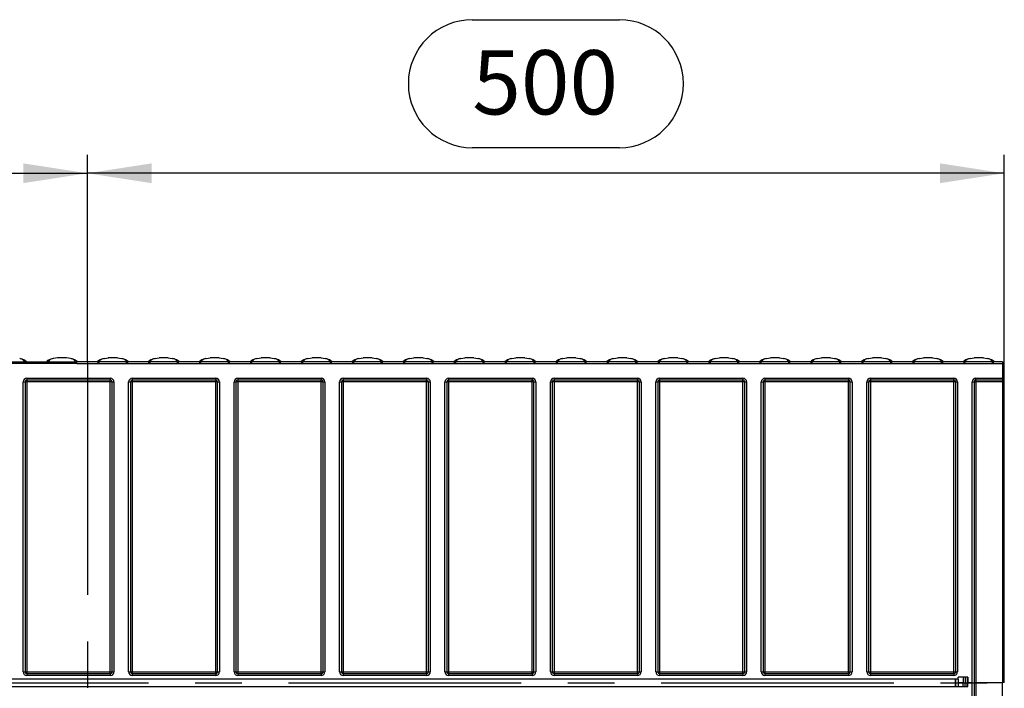
# Model space of a CAD drawing. Units: millimetres. Extents: x 70 to 4130, y 70 to 2900.
# Drawn here: x 1371 to 1908, y 1309 to 1673 of the extents above; entities that cross this region are included whole.
import ezdxf

# ---------------------------------------------------------------- set-up
doc = ezdxf.new("R2010")
doc.units = ezdxf.units.MM
doc.header["$LTSCALE"] = 10
doc.linetypes.add('CENTERX2', pattern=[20.32, 12.7, -2.54, 2.54, -2.54])
doc.layers.add('HAURATON_CENTERLINE', color=60, linetype='CENTERX2')
doc.layers.add('HAURATON_DIMENSIONING', color=1, linetype='Continuous')
doc.layers.add('HAURATON_PRODUCT_CONTOUR', color=7, linetype='Continuous', lineweight=25)
doc.styles.add('SLDTEXTSTYLE2', font='ARIAL.TTF', dxfattribs={"width": 0.948})
doc.dimstyles.new('SLDDIMSTYLE0', dxfattribs={"dimtxt": 35, "dimasz": 35, "dimexe": 0, "dimexo": 0.0625, "dimgap": 8.75, "dimtad": 1, "dimdec": 0, "dimrnd": 1e-09, "dimzin": 12, "dimdsep": 46, "dimtxsty": 'SLDTEXTSTYLE2', "dimsah": 1, "dimcen": 0.09, "dimadec": 0, "dimazin": 3, "dimtfac": 1, "dimtdec": 0, "dimtofl": 0, "dimtmove": 0, "dimatfit": 3, "dimfxl": 1, "dimfrac": 2, "dimtolj": 1, "dimtzin": 12, "dimarcsym": 0})

# ---------------------------------------------------------------- blocks, each defined once
blk = doc.blocks.new('_D')
at = {"layer": 'HAURATON_DIMENSIONING'}
for p, q in [((1617.66, 1673.43), (1697.87, 1673.43)), ((1697.87, 1603.67), (1617.66, 1603.67)), ((1407.77, 1486.97), (1407.77, 1599.72)), ((1907.77, 1311.98), (1907.77, 1599.72)), ((1907.77, 1589.72), (1407.77, 1589.72))]:
    blk.add_line(p, q, dxfattribs=at)
for centre, start, end in [((1617.66, 1638.55), 90, 270), ((1697.87, 1638.55), 270, 90)]:
    blk.add_arc(centre, 34.88, start, end, dxfattribs=at)
for points in [[(1407.77, 1589.72), (1442.77, 1584.34), (1442.77, 1595.11)], [(1907.77, 1589.72), (1872.77, 1595.11), (1872.77, 1584.34)]]:
    blk.add_solid(points, dxfattribs=at)
at = {"layer": 'HAURATON_DIMENSIONING', "insert": (1617.66, 1656.81), "char_height": 35, "attachment_point": 1, "style": 'SLDTEXTSTYLE2'}
blk.add_mtext('500', dxfattribs=at)
blk = doc.blocks.new('_D_1')
at = {"layer": 'HAURATON_DIMENSIONING'}
for p, q in [((1117.66, 1673.43), (1197.87, 1673.43)), ((1197.87, 1603.67), (1117.66, 1603.67)), ((907.77, 1311.98), (907.77, 1599.72)), ((1407.77, 1486.97), (1407.77, 1599.72)), ((907.77, 1589.72), (1407.77, 1589.72))]:
    blk.add_line(p, q, dxfattribs=at)
for centre, start, end in [((1117.66, 1638.55), 90, 270), ((1197.87, 1638.55), 270, 90)]:
    blk.add_arc(centre, 34.88, start, end, dxfattribs=at)
for points in [[(907.77, 1589.72), (942.77, 1584.34), (942.77, 1595.11)], [(1407.77, 1589.72), (1372.77, 1595.11), (1372.77, 1584.34)]]:
    blk.add_solid(points, dxfattribs=at)
at = {"layer": 'HAURATON_DIMENSIONING', "insert": (1117.66, 1656.81), "char_height": 35, "attachment_point": 1, "style": 'SLDTEXTSTYLE2'}
blk.add_mtext('500', dxfattribs=at)

msp = doc.modelspace()

# ---------------------------------------------------------------- linework, layer by layer
at = {"layer": 'HAURATON_CENTERLINE'}
for p, q in [((1407.77, 1486.97), (1407.77, 1041.98)), ((907.77, 1311.98), (1907.77, 1311.98))]:
    msp.add_line(p, q, dxfattribs=at)
at = {"layer": 'HAURATON_PRODUCT_CONTOUR'}
for p, q in [((1358.6, 1487.02), (1373.6, 1487.02)), ((1373.6, 1486.02), (1358.6, 1486.02)), ((1373.6, 1486.02), (1373.6, 1487.02)), ((1373.6, 1487.02), (1373.87, 1487)), ((1373.69, 1486.01), (1373.6, 1486.02)), ((1373.69, 1486.01), (1373.87, 1487)), ((1374.18, 1485.97), (1373.69, 1486.01)), ((1373.87, 1487), (1374.18, 1486.97)), ((1374.18, 1485.97), (1374.18, 1486.97)), ((1374.18, 1486.97), (1385.8, 1486.97)), ((1385.8, 1485.97), (1374.18, 1485.97)), ((1374.25, 1487), (1374.32, 1486.97)), ((1385.73, 1487), (1385.66, 1486.97)), ((1385.8, 1486.97), (1386.11, 1487)), ((1385.8, 1485.97), (1385.8, 1486.97)), ((1386.29, 1486.01), (1385.8, 1485.97)), ((1386.11, 1487), (1386.38, 1487.02)), ((1386.29, 1486.01), (1386.11, 1487)), ((1386.38, 1486.02), (1386.29, 1486.01)), ((1386.38, 1486.02), (1386.38, 1487.02)), ((1386.38, 1487.02), (1401.38, 1487.02)), ((1401.38, 1486.02), (1386.38, 1486.02)), ((1401.38, 1486.02), (1401.38, 1487.02)), ((1401.38, 1487.02), (1401.64, 1487)), ((1401.47, 1486.01), (1401.38, 1486.02)), ((1401.47, 1486.01), (1401.64, 1487)), ((1401.95, 1485.97), (1401.47, 1486.01)), ((1401.64, 1487), (1401.95, 1486.97)), ((1401.95, 1485.97), (1401.95, 1486.97)), ((1413.58, 1486.97), (1401.95, 1486.97)), ((1401.95, 1485.97), (1413.58, 1485.97)), ((1402.03, 1487), (1402.1, 1486.97)), ((1413.5, 1487), (1413.43, 1486.97)), ((1413.89, 1487), (1413.58, 1486.97)), ((1413.58, 1485.97), (1413.58, 1486.97)), ((1413.58, 1485.97), (1414.07, 1486.01)), ((1414.16, 1487.02), (1413.89, 1487)), ((1414.07, 1486.01), (1413.89, 1487)), ((1414.07, 1486.01), (1414.16, 1486.02)), ((1414.16, 1486.02), (1414.16, 1487.02)), ((1429.15, 1487.02), (1414.16, 1487.02)), ((1414.16, 1486.02), (1429.15, 1486.02)), ((1429.42, 1487), (1429.15, 1487.02)), ((1429.15, 1486.02), (1429.15, 1487.02)), ((1429.15, 1486.02), (1429.24, 1486.01)), ((1429.24, 1486.01), (1429.42, 1487)), ((1429.24, 1486.01), (1429.73, 1485.97)), ((1429.73, 1486.97), (1429.42, 1487)), ((1429.73, 1485.97), (1429.73, 1486.97)), ((1441.35, 1486.97), (1429.73, 1486.97)), ((1429.73, 1485.97), (1441.35, 1485.97)), ((1429.81, 1487), (1429.88, 1486.97)), ((1441.28, 1487), (1441.21, 1486.97)), ((1441.67, 1487), (1441.35, 1486.97)), ((1441.35, 1485.97), (1441.35, 1486.97)), ((1441.35, 1485.97), (1441.84, 1486.01)), ((1441.93, 1487.02), (1441.67, 1487)), ((1441.84, 1486.01), (1441.67, 1487)), ((1441.84, 1486.01), (1441.93, 1486.02)), ((1456.93, 1487.02), (1441.93, 1487.02)), ((1441.93, 1486.02), (1441.93, 1487.02)), ((1441.93, 1486.02), (1456.93, 1486.02)), ((1457.2, 1487), (1456.93, 1487.02)), ((1456.93, 1486.02), (1456.93, 1487.02)), ((1456.93, 1486.02), (1457.02, 1486.01)), ((1457.02, 1486.01), (1457.2, 1487)), ((1457.02, 1486.01), (1457.51, 1485.97)), ((1457.51, 1486.97), (1457.2, 1487)), ((1457.51, 1485.97), (1457.51, 1486.97)), ((1469.13, 1486.97), (1457.51, 1486.97)), ((1457.51, 1485.97), (1469.13, 1485.97)), ((1457.58, 1487), (1457.65, 1486.97)), ((1469.06, 1487), (1468.99, 1486.97)), ((1469.44, 1487), (1469.13, 1486.97)), ((1469.13, 1485.97), (1469.13, 1486.97)), ((1469.13, 1485.97), (1469.62, 1486.01)), ((1469.71, 1487.02), (1469.44, 1487)), ((1469.62, 1486.01), (1469.44, 1487)), ((1469.62, 1486.01), (1469.71, 1486.02)), ((1469.71, 1486.02), (1469.71, 1487.02)), ((1484.71, 1487.02), (1469.71, 1487.02)), ((1469.71, 1486.02), (1484.71, 1486.02)), ((1484.71, 1486.02), (1484.71, 1487.02)), ((1484.97, 1487), (1484.71, 1487.02)), ((1484.71, 1486.02), (1484.8, 1486.01)), ((1484.8, 1486.01), (1484.97, 1487)), ((1484.8, 1486.01), (1485.29, 1485.97)), ((1485.29, 1486.97), (1484.97, 1487)), ((1485.29, 1485.97), (1485.29, 1486.97)), ((1496.91, 1486.97), (1485.29, 1486.97)), ((1485.29, 1485.97), (1496.91, 1485.97)), ((1485.36, 1487), (1485.43, 1486.97)), ((1496.84, 1487), (1496.76, 1486.97)), ((1497.22, 1487), (1496.91, 1486.97)), ((1496.91, 1485.97), (1496.91, 1486.97)), ((1496.91, 1485.97), (1497.4, 1486.01)), ((1497.49, 1487.02), (1497.22, 1487)), ((1497.4, 1486.01), (1497.22, 1487)), ((1497.4, 1486.01), (1497.49, 1486.02)), ((1512.48, 1487.02), (1497.49, 1487.02)), ((1497.49, 1486.02), (1497.49, 1487.02)), ((1497.49, 1486.02), (1512.48, 1486.02)), ((1512.48, 1486.02), (1512.48, 1487.02)), ((1512.75, 1487), (1512.48, 1487.02)), ((1512.48, 1486.02), (1512.57, 1486.01)), ((1512.57, 1486.01), (1512.75, 1487)), ((1512.57, 1486.01), (1513.06, 1485.97)), ((1513.06, 1486.97), (1512.75, 1487)), ((1513.06, 1485.97), (1513.06, 1486.97)), ((1524.69, 1486.97), (1513.06, 1486.97)), ((1513.06, 1485.97), (1524.69, 1485.97)), ((1513.14, 1487), (1513.21, 1486.97)), ((1524.61, 1487), (1524.54, 1486.97)), ((1525, 1487), (1524.69, 1486.97)), ((1524.69, 1485.97), (1524.69, 1486.97)), ((1524.69, 1485.97), (1525.18, 1486.01)), ((1525.26, 1487.02), (1525, 1487)), ((1525.18, 1486.01), (1525, 1487)), ((1525.18, 1486.01), (1525.26, 1486.02)), ((1540.26, 1487.02), (1525.26, 1487.02)), ((1525.26, 1486.02), (1525.26, 1487.02)), ((1525.26, 1486.02), (1540.26, 1486.02)), ((1540.26, 1486.02), (1540.26, 1487.02)), ((1540.53, 1487), (1540.26, 1487.02)), ((1540.26, 1486.02), (1540.35, 1486.01)), ((1540.35, 1486.01), (1540.53, 1487)), ((1540.35, 1486.01), (1540.84, 1485.97)), ((1540.84, 1486.97), (1540.53, 1487)), ((1540.84, 1485.97), (1540.84, 1486.97)), ((1552.46, 1486.97), (1540.84, 1486.97)), ((1540.84, 1485.97), (1552.46, 1485.97)), ((1540.91, 1487), (1540.98, 1486.97)), ((1552.39, 1487), (1552.32, 1486.97)), ((1552.78, 1487), (1552.46, 1486.97)), ((1552.46, 1485.97), (1552.46, 1486.97)), ((1552.46, 1485.97), (1552.95, 1486.01)), ((1553.04, 1487.02), (1552.78, 1487)), ((1552.95, 1486.01), (1552.78, 1487)), ((1552.95, 1486.01), (1553.04, 1486.02)), ((1553.04, 1486.02), (1553.04, 1487.02)), ((1568.04, 1487.02), (1553.04, 1487.02)), ((1553.04, 1486.02), (1568.04, 1486.02)), ((1568.3, 1487), (1568.04, 1487.02)), ((1568.04, 1486.02), (1568.04, 1487.02)), ((1568.04, 1486.02), (1568.13, 1486.01)), ((1568.13, 1486.01), (1568.3, 1487)), ((1568.13, 1486.01), (1568.62, 1485.97)), ((1568.62, 1486.97), (1568.3, 1487)), ((1568.62, 1485.97), (1568.62, 1486.97)), ((1580.24, 1486.97), (1568.62, 1486.97)), ((1568.62, 1485.97), (1580.24, 1485.97)), ((1568.69, 1487), (1568.76, 1486.97)), ((1580.17, 1487), (1580.1, 1486.97)), ((1580.55, 1487), (1580.24, 1486.97)), ((1580.24, 1485.97), (1580.24, 1486.97)), ((1580.24, 1485.97), (1580.73, 1486.01)), ((1580.82, 1487.02), (1580.55, 1487)), ((1580.73, 1486.01), (1580.55, 1487)), ((1580.73, 1486.01), (1580.82, 1486.02)), ((1595.82, 1487.02), (1580.82, 1487.02)), ((1580.82, 1486.02), (1580.82, 1487.02)), ((1580.82, 1486.02), (1595.82, 1486.02)), ((1595.82, 1486.02), (1595.82, 1487.02)), ((1596.08, 1487), (1595.82, 1487.02)), ((1595.82, 1486.02), (1595.9, 1486.01)), ((1595.9, 1486.01), (1596.08, 1487)), ((1595.9, 1486.01), (1596.39, 1485.97)), ((1596.39, 1486.97), (1596.08, 1487)), ((1596.39, 1485.97), (1596.39, 1486.97)), ((1608.02, 1486.97), (1596.39, 1486.97)), ((1596.39, 1485.97), (1608.02, 1485.97)), ((1596.47, 1487), (1596.54, 1486.97)), ((1607.94, 1487), (1607.87, 1486.97)), ((1608.33, 1487), (1608.02, 1486.97)), ((1608.02, 1485.97), (1608.02, 1486.97)), ((1608.02, 1485.97), (1608.51, 1486.01)), ((1608.6, 1487.02), (1608.33, 1487)), ((1608.51, 1486.01), (1608.33, 1487)), ((1608.51, 1486.01), (1608.6, 1486.02)), ((1623.59, 1487.02), (1608.6, 1487.02)), ((1608.6, 1486.02), (1608.6, 1487.02)), ((1608.6, 1486.02), (1623.59, 1486.02)), ((1623.86, 1487), (1623.59, 1487.02)), ((1623.59, 1486.02), (1623.59, 1487.02)), ((1623.59, 1486.02), (1623.68, 1486.01)), ((1623.68, 1486.01), (1623.86, 1487)), ((1623.68, 1486.01), (1624.17, 1485.97)), ((1624.17, 1486.97), (1623.86, 1487)), ((1624.17, 1485.97), (1624.17, 1486.97)), ((1635.79, 1486.97), (1624.17, 1486.97)), ((1624.17, 1485.97), (1635.79, 1485.97)), ((1624.24, 1487), (1624.31, 1486.97)), ((1635.72, 1487), (1635.65, 1486.97)), ((1636.11, 1487), (1635.79, 1486.97)), ((1635.79, 1485.97), (1635.79, 1486.97)), ((1635.79, 1485.97), (1636.28, 1486.01)), ((1636.37, 1487.02), (1636.11, 1487)), ((1636.28, 1486.01), (1636.11, 1487)), ((1636.28, 1486.01), (1636.37, 1486.02)), ((1636.37, 1486.02), (1636.37, 1487.02)), ((1651.37, 1487.02), (1636.37, 1487.02)), ((1636.37, 1486.02), (1651.37, 1486.02)), ((1651.64, 1487), (1651.37, 1487.02)), ((1651.37, 1486.02), (1651.37, 1487.02)), ((1651.37, 1486.02), (1651.46, 1486.01)), ((1651.46, 1486.01), (1651.64, 1487)), ((1651.46, 1486.01), (1651.95, 1485.97)), ((1651.95, 1486.97), (1651.64, 1487)), ((1651.95, 1485.97), (1651.95, 1486.97)), ((1663.57, 1486.97), (1651.95, 1486.97)), ((1651.95, 1485.97), (1663.57, 1485.97)), ((1652.02, 1487), (1652.09, 1486.97)), ((1663.5, 1487), (1663.43, 1486.97)), ((1663.88, 1487), (1663.57, 1486.97)), ((1663.57, 1485.97), (1663.57, 1486.97)), ((1663.57, 1485.97), (1664.06, 1486.01)), ((1664.15, 1487.02), (1663.88, 1487)), ((1664.06, 1486.01), (1663.88, 1487)), ((1664.06, 1486.01), (1664.15, 1486.02)), ((1679.15, 1487.02), (1664.15, 1487.02)), ((1664.15, 1486.02), (1664.15, 1487.02)), ((1664.15, 1486.02), (1679.15, 1486.02)), ((1679.15, 1486.02), (1679.15, 1487.02)), ((1679.41, 1487), (1679.15, 1487.02)), ((1679.15, 1486.02), (1679.24, 1486.01)), ((1679.24, 1486.01), (1679.41, 1487)), ((1679.24, 1486.01), (1679.72, 1485.97)), ((1679.72, 1486.97), (1679.41, 1487)), ((1679.72, 1485.97), (1679.72, 1486.97)), ((1691.35, 1486.97), (1679.72, 1486.97)), ((1679.72, 1485.97), (1691.35, 1485.97)), ((1679.8, 1487), (1679.87, 1486.97)), ((1691.27, 1487), (1691.2, 1486.97)), ((1691.66, 1487), (1691.35, 1486.97)), ((1691.35, 1485.97), (1691.35, 1486.97)), ((1691.35, 1485.97), (1691.84, 1486.01)), ((1691.93, 1487.02), (1691.66, 1487)), ((1691.84, 1486.01), (1691.66, 1487)), ((1691.84, 1486.01), (1691.93, 1486.02)), ((1706.92, 1487.02), (1691.93, 1487.02)), ((1691.93, 1486.02), (1691.93, 1487.02)), ((1691.93, 1486.02), (1706.92, 1486.02)), ((1707.19, 1487), (1706.92, 1487.02)), ((1706.92, 1486.02), (1706.92, 1487.02)), ((1706.92, 1486.02), (1707.01, 1486.01)), ((1707.01, 1486.01), (1707.19, 1487)), ((1707.01, 1486.01), (1707.5, 1485.97)), ((1707.5, 1486.97), (1707.19, 1487)), ((1707.5, 1485.97), (1707.5, 1486.97)), ((1719.12, 1486.97), (1707.5, 1486.97)), ((1707.5, 1485.97), (1719.12, 1485.97)), ((1707.58, 1487), (1707.65, 1486.97)), ((1719.05, 1487), (1718.98, 1486.97)), ((1719.44, 1487), (1719.12, 1486.97)), ((1719.12, 1485.97), (1719.12, 1486.97)), ((1719.12, 1485.97), (1719.61, 1486.01)), ((1719.7, 1487.02), (1719.44, 1487)), ((1719.61, 1486.01), (1719.44, 1487)), ((1719.61, 1486.01), (1719.7, 1486.02)), ((1734.7, 1487.02), (1719.7, 1487.02)), ((1719.7, 1486.02), (1719.7, 1487.02)), ((1719.7, 1486.02), (1734.7, 1486.02)), ((1734.7, 1486.02), (1734.7, 1487.02)), ((1734.97, 1487), (1734.7, 1487.02)), ((1734.7, 1486.02), (1734.79, 1486.01)), ((1734.79, 1486.01), (1734.97, 1487)), ((1734.79, 1486.01), (1735.28, 1485.97)), ((1735.28, 1486.97), (1734.97, 1487)), ((1735.28, 1485.97), (1735.28, 1486.97)), ((1746.9, 1486.97), (1735.28, 1486.97)), ((1735.28, 1485.97), (1746.9, 1485.97)), ((1735.35, 1487), (1735.42, 1486.97)), ((1746.83, 1487), (1746.76, 1486.97)), ((1747.21, 1487), (1746.9, 1486.97)), ((1746.9, 1485.97), (1746.9, 1486.97)), ((1746.9, 1485.97), (1747.39, 1486.01)), ((1747.48, 1487.02), (1747.21, 1487)), ((1747.39, 1486.01), (1747.21, 1487)), ((1747.39, 1486.01), (1747.48, 1486.02)), ((1762.48, 1487.02), (1747.48, 1487.02)), ((1747.48, 1486.02), (1747.48, 1487.02)), ((1747.48, 1486.02), (1762.48, 1486.02)), ((1762.74, 1487), (1762.48, 1487.02)), ((1762.48, 1486.02), (1762.48, 1487.02)), ((1762.48, 1486.02), (1762.57, 1486.01)), ((1762.57, 1486.01), (1762.74, 1487)), ((1762.57, 1486.01), (1763.06, 1485.97)), ((1763.06, 1486.97), (1762.74, 1487)), ((1763.06, 1485.97), (1763.06, 1486.97)), ((1774.68, 1486.97), (1763.06, 1486.97)), ((1763.06, 1485.97), (1774.68, 1485.97)), ((1763.13, 1487), (1763.2, 1486.97)), ((1774.61, 1487), (1774.53, 1486.97)), ((1774.99, 1487), (1774.68, 1486.97)), ((1774.68, 1485.97), (1774.68, 1486.97)), ((1774.68, 1485.97), (1775.17, 1486.01)), ((1775.26, 1487.02), (1774.99, 1487)), ((1775.17, 1486.01), (1774.99, 1487)), ((1775.17, 1486.01), (1775.26, 1486.02)), ((1775.26, 1486.02), (1775.26, 1487.02)), ((1790.25, 1487.02), (1775.26, 1487.02)), ((1775.26, 1486.02), (1790.25, 1486.02)), ((1790.25, 1486.02), (1790.25, 1487.02)), ((1790.52, 1487), (1790.25, 1487.02)), ((1790.25, 1486.02), (1790.34, 1486.01)), ((1790.34, 1486.01), (1790.52, 1487)), ((1790.34, 1486.01), (1790.83, 1485.97)), ((1790.83, 1486.97), (1790.52, 1487)), ((1790.83, 1485.97), (1790.83, 1486.97)), ((1802.46, 1486.97), (1790.83, 1486.97)), ((1790.83, 1485.97), (1802.46, 1485.97)), ((1790.91, 1487), (1790.98, 1486.97)), ((1802.38, 1487), (1802.31, 1486.97)), ((1802.77, 1487), (1802.46, 1486.97)), ((1802.46, 1485.97), (1802.46, 1486.97)), ((1802.46, 1485.97), (1802.95, 1486.01)), ((1803.03, 1487.02), (1802.77, 1487)), ((1802.95, 1486.01), (1802.77, 1487)), ((1802.95, 1486.01), (1803.03, 1486.02)), ((1803.03, 1486.02), (1803.03, 1487.02)), ((1818.03, 1487.02), (1803.03, 1487.02)), ((1803.03, 1486.02), (1818.03, 1486.02)), ((1818.3, 1487), (1818.03, 1487.02)), ((1818.03, 1486.02), (1818.03, 1487.02)), ((1818.03, 1486.02), (1818.12, 1486.01)), ((1818.12, 1486.01), (1818.3, 1487)), ((1818.12, 1486.01), (1818.61, 1485.97)), ((1818.61, 1486.97), (1818.3, 1487)), ((1818.61, 1485.97), (1818.61, 1486.97)), ((1830.23, 1486.97), (1818.61, 1486.97)), ((1818.61, 1485.97), (1830.23, 1485.97)), ((1818.68, 1487), (1818.75, 1486.97)), ((1830.16, 1487), (1830.09, 1486.97)), ((1830.55, 1487), (1830.23, 1486.97)), ((1830.23, 1485.97), (1830.23, 1486.97)), ((1830.23, 1485.97), (1830.72, 1486.01)), ((1830.81, 1487.02), (1830.55, 1487)), ((1830.72, 1486.01), (1830.55, 1487)), ((1830.72, 1486.01), (1830.81, 1486.02)), ((1845.81, 1487.02), (1830.81, 1487.02)), ((1830.81, 1486.02), (1830.81, 1487.02)), ((1830.81, 1486.02), (1845.81, 1486.02)), ((1845.81, 1486.02), (1845.81, 1487.02)), ((1846.07, 1487), (1845.81, 1487.02)), ((1845.81, 1486.02), (1845.9, 1486.01)), ((1845.9, 1486.01), (1846.07, 1487)), ((1845.9, 1486.01), (1846.39, 1485.97)), ((1846.39, 1486.97), (1846.07, 1487)), ((1846.39, 1485.97), (1846.39, 1486.97)), ((1858.01, 1486.97), (1846.39, 1486.97)), ((1846.39, 1485.97), (1858.01, 1485.97)), ((1846.46, 1487), (1846.53, 1486.97)), ((1857.94, 1487), (1857.87, 1486.97)), ((1858.32, 1487), (1858.01, 1486.97)), ((1858.01, 1485.97), (1858.01, 1486.97)), ((1858.01, 1485.97), (1858.5, 1486.01)), ((1858.59, 1487.02), (1858.32, 1487)), ((1858.5, 1486.01), (1858.32, 1487)), ((1858.5, 1486.01), (1858.59, 1486.02)), ((1873.59, 1487.02), (1858.59, 1487.02)), ((1858.59, 1486.02), (1858.59, 1487.02)), ((1858.59, 1486.02), (1873.59, 1486.02)), ((1873.59, 1486.02), (1873.59, 1487.02)), ((1873.85, 1487), (1873.59, 1487.02)), ((1873.59, 1486.02), (1873.67, 1486.01)), ((1873.67, 1486.01), (1873.85, 1487)), ((1873.67, 1486.01), (1874.16, 1485.97)), ((1874.16, 1486.97), (1873.85, 1487)), ((1874.16, 1485.97), (1874.16, 1486.97)), ((1885.79, 1486.97), (1874.16, 1486.97)), ((1874.16, 1485.97), (1885.79, 1485.97)), ((1874.24, 1487), (1874.31, 1486.97)), ((1885.71, 1487), (1885.64, 1486.97)), ((1886.1, 1487), (1885.79, 1486.97)), ((1885.79, 1485.97), (1885.79, 1486.97)), ((1885.79, 1485.97), (1886.28, 1486.01)), ((1886.37, 1487.02), (1886.1, 1487)), ((1886.28, 1486.01), (1886.1, 1487)), ((1886.28, 1486.01), (1886.37, 1486.02)), ((1886.37, 1486.02), (1886.37, 1487.02)), ((1901.36, 1487.02), (1886.37, 1487.02)), ((1886.37, 1486.02), (1901.36, 1486.02)), ((1901.36, 1486.02), (1901.36, 1487.02)), ((1901.63, 1487), (1901.36, 1487.02)), ((1901.36, 1486.02), (1901.45, 1486.01)), ((1901.45, 1486.01), (1901.63, 1487)), ((1901.45, 1486.01), (1901.94, 1485.97)), ((1901.94, 1486.97), (1901.63, 1487)), ((1901.94, 1485.97), (1901.94, 1486.97)), ((1906.77, 1486.97), (1901.94, 1486.97)), ((1901.94, 1485.97), (1906.77, 1485.97)), ((1902.01, 1487), (1902.08, 1486.97)), ((1906.77, 1486.97), (1906.77, 1485.97)), ((1906.77, 1485.97), (1906.77, 1477.97)), ((1374.77, 1477.97), (1420.27, 1477.97)), ((1374.77, 1477.97), (1374.77, 1476.97)), ((1420.27, 1476.97), (1374.77, 1476.97)), ((1374.77, 1476.97), (1374.77, 1475.97)), ((1420.27, 1477.97), (1420.27, 1476.97)), ((1420.27, 1475.97), (1420.27, 1476.97)), ((1432.27, 1477.97), (1477.77, 1477.97)), ((1432.27, 1477.97), (1432.27, 1476.97)), ((1477.77, 1476.97), (1432.27, 1476.97)), ((1432.27, 1476.97), (1432.27, 1475.97)), ((1477.77, 1477.97), (1477.77, 1476.97)), ((1477.77, 1475.97), (1477.77, 1476.97)), ((1489.77, 1477.97), (1535.27, 1477.97)), ((1489.77, 1477.97), (1489.77, 1476.97)), ((1535.27, 1476.97), (1489.77, 1476.97)), ((1489.77, 1476.97), (1489.77, 1475.97)), ((1535.27, 1477.97), (1535.27, 1476.97)), ((1535.27, 1475.97), (1535.27, 1476.97)), ((1547.27, 1477.97), (1592.77, 1477.97)), ((1547.27, 1477.97), (1547.27, 1476.97)), ((1592.77, 1476.97), (1547.27, 1476.97)), ((1547.27, 1476.97), (1547.27, 1475.97)), ((1592.77, 1477.97), (1592.77, 1476.97)), ((1592.77, 1475.97), (1592.77, 1476.97)), ((1604.77, 1477.97), (1650.27, 1477.97)), ((1604.77, 1477.97), (1604.77, 1476.97)), ((1650.27, 1476.97), (1604.77, 1476.97)), ((1604.77, 1476.97), (1604.77, 1475.97)), ((1650.27, 1477.97), (1650.27, 1476.97)), ((1650.27, 1475.97), (1650.27, 1476.97)), ((1662.27, 1477.97), (1707.77, 1477.97)), ((1662.27, 1477.97), (1662.27, 1476.97)), ((1707.77, 1476.97), (1662.27, 1476.97)), ((1662.27, 1476.97), (1662.27, 1475.97)), ((1707.77, 1477.97), (1707.77, 1476.97)), ((1707.77, 1475.97), (1707.77, 1476.97)), ((1719.77, 1477.97), (1765.27, 1477.97)), ((1719.77, 1477.97), (1719.77, 1476.97)), ((1765.27, 1476.97), (1719.77, 1476.97)), ((1719.77, 1476.97), (1719.77, 1475.97)), ((1765.27, 1477.97), (1765.27, 1476.97)), ((1765.27, 1475.97), (1765.27, 1476.97)), ((1777.27, 1477.97), (1822.77, 1477.97)), ((1777.27, 1477.97), (1777.27, 1476.97)), ((1822.77, 1476.97), (1777.27, 1476.97)), ((1777.27, 1476.97), (1777.27, 1475.97)), ((1822.77, 1477.97), (1822.77, 1476.97)), ((1822.77, 1475.97), (1822.77, 1476.97)), ((1834.77, 1477.97), (1880.27, 1477.97)), ((1834.77, 1477.97), (1834.77, 1476.97)), ((1880.27, 1476.97), (1834.77, 1476.97)), ((1834.77, 1476.97), (1834.77, 1475.97)), ((1880.27, 1477.97), (1880.27, 1476.97)), ((1880.27, 1475.97), (1880.27, 1476.97)), ((1892.27, 1477.97), (1906.77, 1477.97)), ((1892.27, 1476.97), (1892.27, 1477.97)), ((1906.77, 1476.97), (1892.27, 1476.97)), ((1892.27, 1476.97), (1892.27, 1475.97)), ((1906.77, 1477.97), (1906.77, 1476.97)), ((1906.77, 1476.97), (1906.77, 1475.97)), ((1372.77, 1317.98), (1372.77, 1475.97)), ((1372.77, 1475.97), (1373.77, 1475.97)), ((1373.77, 1475.97), (1373.77, 1317.98)), ((1374.77, 1475.97), (1373.77, 1475.97)), ((1374.77, 1475.97), (1374.77, 1317.98)), ((1420.27, 1475.97), (1374.77, 1475.97)), ((1420.27, 1317.98), (1420.27, 1475.97)), ((1421.27, 1475.97), (1420.27, 1475.97)), ((1421.27, 1317.98), (1421.27, 1475.97)), ((1421.27, 1475.97), (1422.27, 1475.97)), ((1422.27, 1475.97), (1422.27, 1317.98)), ((1430.27, 1317.98), (1430.27, 1475.97)), ((1430.27, 1475.97), (1431.27, 1475.97)), ((1431.27, 1475.97), (1431.27, 1317.98)), ((1432.27, 1475.97), (1431.27, 1475.97)), ((1432.27, 1475.97), (1432.27, 1317.98)), ((1477.77, 1475.97), (1432.27, 1475.97)), ((1477.77, 1317.98), (1477.77, 1475.97)), ((1478.77, 1475.97), (1477.77, 1475.97)), ((1478.77, 1317.98), (1478.77, 1475.97)), ((1478.77, 1475.97), (1479.77, 1475.97)), ((1479.77, 1475.97), (1479.77, 1317.98)), ((1487.77, 1317.98), (1487.77, 1475.97)), ((1487.77, 1475.97), (1488.77, 1475.97)), ((1488.77, 1475.97), (1488.77, 1317.98)), ((1489.77, 1475.97), (1488.77, 1475.97)), ((1489.77, 1475.97), (1489.77, 1317.98)), ((1535.27, 1475.97), (1489.77, 1475.97)), ((1535.27, 1317.98), (1535.27, 1475.97)), ((1536.27, 1475.97), (1535.27, 1475.97)), ((1536.27, 1317.98), (1536.27, 1475.97)), ((1536.27, 1475.97), (1537.27, 1475.97)), ((1537.27, 1475.97), (1537.27, 1317.98)), ((1545.27, 1317.98), (1545.27, 1475.97)), ((1545.27, 1475.97), (1546.27, 1475.97)), ((1546.27, 1475.97), (1546.27, 1317.98)), ((1547.27, 1475.97), (1546.27, 1475.97)), ((1547.27, 1475.97), (1547.27, 1317.98)), ((1592.77, 1475.97), (1547.27, 1475.97)), ((1592.77, 1317.98), (1592.77, 1475.97)), ((1593.77, 1475.97), (1592.77, 1475.97)), ((1593.77, 1317.98), (1593.77, 1475.97)), ((1593.77, 1475.97), (1594.77, 1475.97)), ((1594.77, 1475.97), (1594.77, 1317.98)), ((1602.77, 1317.98), (1602.77, 1475.97)), ((1602.77, 1475.97), (1603.77, 1475.97)), ((1603.77, 1475.97), (1603.77, 1317.98)), ((1604.77, 1475.97), (1603.77, 1475.97)), ((1604.77, 1475.97), (1604.77, 1317.98)), ((1650.27, 1475.97), (1604.77, 1475.97)), ((1650.27, 1317.98), (1650.27, 1475.97)), ((1651.27, 1475.97), (1650.27, 1475.97)), ((1651.27, 1317.98), (1651.27, 1475.97)), ((1651.27, 1475.97), (1652.27, 1475.97)), ((1652.27, 1475.97), (1652.27, 1317.98)), ((1660.27, 1317.98), (1660.27, 1475.97)), ((1660.27, 1475.97), (1661.27, 1475.97)), ((1661.27, 1475.97), (1661.27, 1317.98)), ((1662.27, 1475.97), (1661.27, 1475.97)), ((1662.27, 1475.97), (1662.27, 1317.98)), ((1707.77, 1475.97), (1662.27, 1475.97)), ((1707.77, 1317.98), (1707.77, 1475.97)), ((1708.77, 1475.97), (1707.77, 1475.97)), ((1708.77, 1317.98), (1708.77, 1475.97)), ((1708.77, 1475.97), (1709.77, 1475.97)), ((1709.77, 1475.97), (1709.77, 1317.98)), ((1717.77, 1317.98), (1717.77, 1475.97)), ((1717.77, 1475.97), (1718.77, 1475.97)), ((1718.77, 1475.97), (1718.77, 1317.98)), ((1719.77, 1475.97), (1718.77, 1475.97)), ((1719.77, 1475.97), (1719.77, 1317.98)), ((1765.27, 1475.97), (1719.77, 1475.97)), ((1765.27, 1317.98), (1765.27, 1475.97)), ((1766.27, 1475.97), (1765.27, 1475.97)), ((1766.27, 1317.98), (1766.27, 1475.97)), ((1766.27, 1475.97), (1767.27, 1475.97)), ((1767.27, 1475.97), (1767.27, 1317.98)), ((1775.27, 1317.98), (1775.27, 1475.97)), ((1775.27, 1475.97), (1776.27, 1475.97)), ((1776.27, 1475.97), (1776.27, 1317.98)), ((1777.27, 1475.97), (1776.27, 1475.97)), ((1777.27, 1475.97), (1777.27, 1317.98)), ((1822.77, 1475.97), (1777.27, 1475.97)), ((1822.77, 1317.98), (1822.77, 1475.97)), ((1823.77, 1475.97), (1822.77, 1475.97)), ((1823.77, 1317.98), (1823.77, 1475.97)), ((1823.77, 1475.97), (1824.77, 1475.97)), ((1824.77, 1475.97), (1824.77, 1317.98)), ((1832.77, 1317.98), (1832.77, 1475.97)), ((1832.77, 1475.97), (1833.77, 1475.97)), ((1833.77, 1475.97), (1833.77, 1317.98)), ((1834.77, 1475.97), (1833.77, 1475.97)), ((1834.77, 1475.97), (1834.77, 1317.98)), ((1880.27, 1475.97), (1834.77, 1475.97)), ((1880.27, 1317.98), (1880.27, 1475.97)), ((1881.27, 1475.97), (1880.27, 1475.97)), ((1881.27, 1317.98), (1881.27, 1475.97)), ((1881.27, 1475.97), (1882.27, 1475.97)), ((1882.27, 1475.97), (1882.27, 1317.98)), ((1890.27, 1311.98), (1890.27, 1475.97)), ((1890.27, 1475.97), (1891.27, 1475.97)), ((1891.27, 1475.97), (1891.27, 1311.98)), ((1891.27, 1475.97), (1892.27, 1475.97)), ((1892.27, 1475.97), (1892.27, 1311.98)), ((1906.77, 1475.97), (1892.27, 1475.97)), ((1906.77, 1475.97), (1906.77, 1311.98)), ((1372.77, 1317.98), (1373.77, 1317.98)), ((1373.77, 1317.98), (1374.77, 1317.98)), ((1374.77, 1317.98), (1374.77, 1316.98)), ((1374.77, 1317.98), (1420.27, 1317.98)), ((1374.77, 1316.98), (1374.77, 1315.98)), ((1374.77, 1316.98), (1420.27, 1316.98)), ((1420.27, 1315.98), (1374.77, 1315.98)), ((1420.27, 1317.98), (1421.27, 1317.98)), ((1420.27, 1316.98), (1420.27, 1317.98)), ((1420.27, 1316.98), (1420.27, 1315.98)), ((1421.27, 1317.98), (1422.27, 1317.98)), ((1430.27, 1317.98), (1431.27, 1317.98)), ((1431.27, 1317.98), (1432.27, 1317.98)), ((1432.27, 1317.98), (1432.27, 1316.98)), ((1432.27, 1317.98), (1477.77, 1317.98)), ((1432.27, 1316.98), (1477.77, 1316.98)), ((1432.27, 1316.98), (1432.27, 1315.98)), ((1477.77, 1315.98), (1432.27, 1315.98)), ((1477.77, 1317.98), (1478.77, 1317.98)), ((1477.77, 1316.98), (1477.77, 1317.98)), ((1477.77, 1316.98), (1477.77, 1315.98)), ((1478.77, 1317.98), (1479.77, 1317.98)), ((1487.77, 1317.98), (1488.77, 1317.98)), ((1488.77, 1317.98), (1489.77, 1317.98)), ((1489.77, 1317.98), (1489.77, 1316.98)), ((1489.77, 1317.98), (1535.27, 1317.98)), ((1489.77, 1316.98), (1535.27, 1316.98)), ((1489.77, 1316.98), (1489.77, 1315.98)), ((1535.27, 1315.98), (1489.77, 1315.98)), ((1535.27, 1316.98), (1535.27, 1317.98)), ((1535.27, 1317.98), (1536.27, 1317.98)), ((1535.27, 1316.98), (1535.27, 1315.98)), ((1536.27, 1317.98), (1537.27, 1317.98)), ((1545.27, 1317.98), (1546.27, 1317.98)), ((1546.27, 1317.98), (1547.27, 1317.98)), ((1547.27, 1317.98), (1547.27, 1316.98)), ((1547.27, 1317.98), (1592.77, 1317.98)), ((1547.27, 1316.98), (1592.77, 1316.98)), ((1547.27, 1316.98), (1547.27, 1315.98)), ((1592.77, 1315.98), (1547.27, 1315.98)), ((1592.77, 1316.98), (1592.77, 1317.98)), ((1592.77, 1317.98), (1593.77, 1317.98)), ((1592.77, 1316.98), (1592.77, 1315.98)), ((1593.77, 1317.98), (1594.77, 1317.98)), ((1602.77, 1317.98), (1603.77, 1317.98)), ((1603.77, 1317.98), (1604.77, 1317.98)), ((1604.77, 1317.98), (1604.77, 1316.98)), ((1604.77, 1317.98), (1650.27, 1317.98)), ((1604.77, 1316.98), (1650.27, 1316.98)), ((1604.77, 1316.98), (1604.77, 1315.98)), ((1650.27, 1315.98), (1604.77, 1315.98)), ((1650.27, 1317.98), (1651.27, 1317.98)), ((1650.27, 1316.98), (1650.27, 1317.98)), ((1650.27, 1316.98), (1650.27, 1315.98)), ((1651.27, 1317.98), (1652.27, 1317.98)), ((1660.27, 1317.98), (1661.27, 1317.98)), ((1661.27, 1317.98), (1662.27, 1317.98)), ((1662.27, 1317.98), (1662.27, 1316.98)), ((1662.27, 1317.98), (1707.77, 1317.98)), ((1662.27, 1316.98), (1707.77, 1316.98)), ((1662.27, 1316.98), (1662.27, 1315.98)), ((1707.77, 1315.98), (1662.27, 1315.98)), ((1707.77, 1316.98), (1707.77, 1317.98)), ((1707.77, 1317.98), (1708.77, 1317.98)), ((1707.77, 1316.98), (1707.77, 1315.98)), ((1708.77, 1317.98), (1709.77, 1317.98)), ((1717.77, 1317.98), (1718.77, 1317.98)), ((1718.77, 1317.98), (1719.77, 1317.98)), ((1719.77, 1317.98), (1719.77, 1316.98)), ((1719.77, 1317.98), (1765.27, 1317.98)), ((1719.77, 1316.98), (1765.27, 1316.98)), ((1719.77, 1316.98), (1719.77, 1315.98)), ((1765.27, 1315.98), (1719.77, 1315.98)), ((1765.27, 1316.98), (1765.27, 1317.98)), ((1765.27, 1317.98), (1766.27, 1317.98)), ((1765.27, 1316.98), (1765.27, 1315.98)), ((1766.27, 1317.98), (1767.27, 1317.98)), ((1775.27, 1317.98), (1776.27, 1317.98)), ((1776.27, 1317.98), (1777.27, 1317.98)), ((1777.27, 1317.98), (1777.27, 1316.98)), ((1777.27, 1317.98), (1822.77, 1317.98)), ((1777.27, 1316.98), (1822.77, 1316.98)), ((1777.27, 1316.98), (1777.27, 1315.98)), ((1822.77, 1315.98), (1777.27, 1315.98)), ((1822.77, 1316.98), (1822.77, 1317.98)), ((1822.77, 1317.98), (1823.77, 1317.98)), ((1822.77, 1316.98), (1822.77, 1315.98)), ((1823.77, 1317.98), (1824.77, 1317.98)), ((1832.77, 1317.98), (1833.77, 1317.98)), ((1833.77, 1317.98), (1834.77, 1317.98)), ((1834.77, 1317.98), (1834.77, 1316.98)), ((1834.77, 1317.98), (1880.27, 1317.98)), ((1834.77, 1316.98), (1880.27, 1316.98)), ((1834.77, 1316.98), (1834.77, 1315.98)), ((1880.27, 1315.98), (1834.77, 1315.98)), ((1880.27, 1316.98), (1880.27, 1317.98)), ((1880.27, 1317.98), (1881.27, 1317.98)), ((1880.27, 1316.98), (1880.27, 1315.98)), ((1881.27, 1317.98), (1882.27, 1317.98)), ((1882.59, 1313.98), (901.78, 1313.98)), ((1881.09, 1309.98), (1881.09, 1313.98)), ((1881.09, 1313.98), (1881.09, 1309.98)), ((1887.83, 1314.98), (1882.59, 1314.98)), ((1882.59, 1313.98), (1882.59, 1314.98)), ((1882.59, 1313.98), (1882.59, 1309.98)), ((1882.59, 1311.98), (1885.34, 1311.98)), ((1885.34, 1311.98), (1882.59, 1311.98)), ((1885.34, 1314.98), (1885.34, 1311.98)), ((1885.34, 1311.98), (1886.43, 1311.98)), ((1885.34, 1309.98), (1885.34, 1311.98)), ((1886.43, 1314.98), (1886.43, 1311.98)), ((1886.43, 1311.98), (1887.43, 1311.98)), ((1886.43, 1309.98), (1886.43, 1311.98)), ((1887.43, 1314.98), (1887.43, 1311.98)), ((1887.43, 1311.98), (1887.83, 1311.98)), ((1887.43, 1309.98), (1887.43, 1311.98)), ((1887.83, 1314.98), (1887.83, 1311.98)), ((1890.27, 1311.98), (1887.83, 1311.98)), ((1887.83, 1309.98), (1887.83, 1311.98)), ((1887.83, 1311.98), (1890.27, 1311.98)), ((1890.27, 1042.98), (1890.27, 1311.98)), ((1890.27, 1311.98), (1891.27, 1311.98)), ((1891.27, 1311.98), (1891.27, 1042.98)), ((1891.27, 1311.98), (1891.3, 1311.98)), ((1892.27, 1311.98), (1891.3, 1311.98)), ((1906.77, 1311.98), (1892.27, 1311.98)), ((1892.27, 1311.98), (1892.27, 1156.98)), ((1906.77, 1156.98), (1906.77, 1311.98)), ((901.78, 1309.98), (1887.83, 1309.98))]:
    msp.add_line(p, q, dxfattribs=at)
at = {"layer": 'HAURATON_PRODUCT_CONTOUR', "flags": 128}
for points in [[(1391.41, 1489.1), (1389.24, 1488.72), (1389.13, 1488.69)], [(1398.63, 1488.69), (1398.52, 1488.72), (1396.35, 1489.1)], [(1416.86, 1488.67), (1417.01, 1488.72), (1419.19, 1489.1)], [(1424.12, 1489.1), (1426.29, 1488.72), (1426.4, 1488.69)], [(1444.64, 1488.67), (1444.79, 1488.72), (1446.96, 1489.1)], [(1451.9, 1489.1), (1454.06, 1488.72), (1454.17, 1488.69)], [(1472.42, 1488.67), (1472.56, 1488.72), (1474.74, 1489.1)], [(1479.68, 1489.1), (1481.84, 1488.72), (1481.95, 1488.69)], [(1500.19, 1488.67), (1500.34, 1488.72), (1502.52, 1489.1)], [(1507.46, 1489.1), (1509.62, 1488.72), (1509.73, 1488.69)], [(1527.97, 1488.67), (1528.12, 1488.72), (1530.29, 1489.1)], [(1535.23, 1489.1), (1537.4, 1488.72), (1537.5, 1488.69)], [(1555.75, 1488.67), (1555.9, 1488.72), (1558.07, 1489.1)], [(1563.01, 1489.1), (1565.17, 1488.72), (1565.28, 1488.69)], [(1583.53, 1488.67), (1583.67, 1488.72), (1585.85, 1489.1)], [(1590.79, 1489.1), (1592.95, 1488.72), (1593.06, 1488.69)], [(1611.3, 1488.67), (1611.45, 1488.72), (1613.62, 1489.1)], [(1618.56, 1489.1), (1620.73, 1488.72), (1620.84, 1488.69)], [(1639.08, 1488.67), (1639.23, 1488.72), (1641.4, 1489.1)], [(1646.34, 1489.1), (1648.5, 1488.72), (1648.61, 1488.69)], [(1666.86, 1488.67), (1667, 1488.72), (1669.18, 1489.1)], [(1674.12, 1489.1), (1676.28, 1488.72), (1676.39, 1488.69)], [(1694.63, 1488.67), (1694.78, 1488.72), (1696.96, 1489.1)], [(1701.89, 1489.1), (1704.06, 1488.72), (1704.17, 1488.69)], [(1722.41, 1488.67), (1722.56, 1488.72), (1724.73, 1489.1)], [(1729.67, 1489.1), (1731.83, 1488.72), (1731.94, 1488.69)], [(1750.19, 1488.67), (1750.33, 1488.72), (1752.51, 1489.1)], [(1757.45, 1489.1), (1759.61, 1488.72), (1759.72, 1488.69)], [(1777.96, 1488.67), (1778.11, 1488.72), (1780.29, 1489.1)], [(1785.23, 1489.1), (1787.39, 1488.72), (1787.5, 1488.69)], [(1805.74, 1488.67), (1805.89, 1488.72), (1808.06, 1489.1)], [(1813, 1489.1), (1815.17, 1488.72), (1815.27, 1488.69)], [(1833.52, 1488.67), (1833.67, 1488.72), (1835.84, 1489.1)], [(1840.78, 1489.1), (1842.94, 1488.72), (1843.05, 1488.69)], [(1861.3, 1488.67), (1861.44, 1488.72), (1863.62, 1489.1)], [(1868.56, 1489.1), (1870.72, 1488.72), (1870.83, 1488.69)], [(1889.07, 1488.67), (1889.22, 1488.72), (1891.39, 1489.1)], [(1896.33, 1489.1), (1898.5, 1488.72), (1898.61, 1488.69)], [(1373.87, 1487), (1374.2, 1487.01), (1374.25, 1487)], [(1385.73, 1487), (1386.07, 1487), (1386.11, 1487)], [(1401.64, 1487), (1401.98, 1487.01), (1402.03, 1487)], [(1413.89, 1487), (1413.55, 1487.01), (1413.5, 1487)], [(1429.81, 1487), (1429.46, 1487), (1429.42, 1487)], [(1441.67, 1487), (1441.33, 1487.01), (1441.28, 1487)], [(1457.58, 1487), (1457.24, 1487), (1457.2, 1487)], [(1469.44, 1487), (1469.11, 1487.01), (1469.06, 1487)], [(1485.36, 1487), (1485.01, 1487), (1484.97, 1487)], [(1497.22, 1487), (1496.88, 1487.01), (1496.84, 1487)], [(1513.14, 1487), (1512.79, 1487), (1512.75, 1487)], [(1525, 1487), (1524.66, 1487.01), (1524.61, 1487)], [(1540.91, 1487), (1540.57, 1487), (1540.53, 1487)], [(1552.78, 1487), (1552.44, 1487.01), (1552.39, 1487)], [(1568.69, 1487), (1568.34, 1487), (1568.3, 1487)], [(1580.55, 1487), (1580.22, 1487.01), (1580.17, 1487)], [(1596.47, 1487), (1596.12, 1487), (1596.08, 1487)], [(1608.33, 1487), (1607.99, 1487.01), (1607.94, 1487)], [(1624.24, 1487), (1623.9, 1487), (1623.86, 1487)], [(1636.11, 1487), (1635.77, 1487.01), (1635.72, 1487)], [(1652.02, 1487), (1651.67, 1487), (1651.64, 1487)], [(1663.88, 1487), (1663.55, 1487.01), (1663.5, 1487)], [(1679.8, 1487), (1679.45, 1487), (1679.41, 1487)], [(1691.66, 1487), (1691.32, 1487.01), (1691.27, 1487)], [(1707.58, 1487), (1707.23, 1487), (1707.19, 1487)], [(1719.44, 1487), (1719.1, 1487.01), (1719.05, 1487)], [(1735.35, 1487), (1735.01, 1487), (1734.97, 1487)], [(1747.21, 1487), (1746.88, 1487.01), (1746.83, 1487)], [(1763.13, 1487), (1762.78, 1487), (1762.74, 1487)], [(1774.99, 1487), (1774.65, 1487.01), (1774.61, 1487)], [(1790.91, 1487), (1790.56, 1487), (1790.52, 1487)], [(1802.77, 1487), (1802.43, 1487.01), (1802.38, 1487)], [(1818.68, 1487), (1818.34, 1487), (1818.3, 1487)], [(1830.55, 1487), (1830.21, 1487.01), (1830.16, 1487)], [(1846.46, 1487), (1846.11, 1487), (1846.07, 1487)], [(1858.32, 1487), (1857.99, 1487.01), (1857.94, 1487)], [(1874.24, 1487), (1873.89, 1487), (1873.85, 1487)], [(1886.1, 1487), (1885.76, 1487.01), (1885.71, 1487)], [(1902.01, 1487), (1901.67, 1487), (1901.63, 1487)]]:
    msp.add_lwpolyline(points, dxfattribs=at)
at = {"layer": 'HAURATON_PRODUCT_CONTOUR'}
for centre, radius, start, end in [((1370.89, 1485.65), 3.03, 26.7334, 90.7556), ((1370.59, 1483.25), 5.41, 42.4797, 83.6174), ((1389.22, 1483.61), 5.05, 94.9379, 139.3759), ((1389.1, 1485.64), 3.05, 89.3044, 153.1348), ((1393.88, 1433.83), 55.33, 87.4416, 92.5584), ((1398.67, 1485.65), 3.03, 26.7334, 90.7556), ((1398.37, 1483.25), 5.41, 42.4797, 83.6174), ((1416.88, 1483.79), 4.84, 94.223, 140.6249), ((1416.84, 1485.68), 3, 89.4716, 153.4262), ((1421.65, 1433.83), 55.33, 87.4416, 92.5584), ((1426.43, 1485.64), 3.05, 26.8764, 90.7115), ((1426.14, 1483.25), 5.42, 42.4849, 83.6516), ((1444.65, 1483.79), 4.84, 94.223, 140.6249), ((1444.61, 1485.68), 3, 89.4716, 153.4262), ((1449.43, 1433.83), 55.33, 87.4416, 92.5584), ((1454.21, 1485.64), 3.05, 26.8764, 90.7115), ((1453.92, 1483.25), 5.42, 42.4849, 83.6516), ((1472.43, 1483.79), 4.84, 94.223, 140.6249), ((1472.39, 1485.68), 3, 89.4716, 153.4262), ((1477.21, 1433.83), 55.33, 87.4416, 92.5584), ((1481.99, 1485.64), 3.05, 26.8764, 90.7115), ((1481.69, 1483.25), 5.42, 42.4849, 83.6516), ((1500.21, 1483.79), 4.84, 94.223, 140.6249), ((1500.17, 1485.68), 3, 89.4716, 153.4262), ((1504.99, 1433.83), 55.33, 87.4416, 92.5584), ((1509.76, 1485.64), 3.05, 26.8764, 90.7115), ((1509.47, 1483.25), 5.42, 42.4849, 83.6516), ((1527.98, 1483.79), 4.84, 94.223, 140.6249), ((1527.94, 1485.68), 3, 89.4716, 153.4262), ((1532.76, 1433.83), 55.33, 87.4416, 92.5584), ((1537.54, 1485.64), 3.05, 26.8764, 90.7115), ((1537.25, 1483.25), 5.42, 42.4849, 83.6516), ((1555.76, 1483.79), 4.84, 94.223, 140.6249), ((1555.72, 1485.68), 3, 89.4716, 153.4262), ((1560.54, 1433.83), 55.33, 87.4416, 92.5584), ((1565.32, 1485.64), 3.05, 26.8764, 90.7115), ((1565.03, 1483.25), 5.42, 42.4849, 83.6516), ((1583.54, 1483.79), 4.84, 94.223, 140.6249), ((1583.5, 1485.68), 3, 89.4716, 153.4262), ((1588.32, 1433.83), 55.33, 87.4416, 92.5584), ((1593.1, 1485.64), 3.05, 26.8764, 90.7115), ((1592.8, 1483.25), 5.42, 42.4849, 83.6516), ((1611.32, 1483.79), 4.84, 94.223, 140.6249), ((1611.27, 1485.68), 3, 89.4716, 153.4262), ((1616.09, 1433.83), 55.33, 87.4416, 92.5584), ((1620.87, 1485.64), 3.05, 26.8764, 90.7115), ((1620.58, 1483.25), 5.42, 42.4849, 83.6516), ((1639.09, 1483.79), 4.84, 94.223, 140.6249), ((1639.05, 1485.68), 3, 89.4716, 153.4262), ((1643.87, 1433.83), 55.33, 87.4416, 92.5584), ((1648.65, 1485.64), 3.05, 26.8764, 90.7115), ((1648.36, 1483.25), 5.42, 42.4849, 83.6516), ((1666.87, 1483.79), 4.84, 94.223, 140.6249), ((1666.83, 1485.68), 3, 89.4716, 153.4262), ((1671.65, 1433.83), 55.33, 87.4416, 92.5584), ((1676.43, 1485.64), 3.05, 26.8764, 90.7115), ((1676.13, 1483.25), 5.42, 42.4849, 83.6516), ((1694.65, 1483.79), 4.84, 94.223, 140.6249), ((1694.61, 1485.68), 3, 89.4716, 153.4262), ((1699.42, 1433.83), 55.33, 87.4416, 92.5584), ((1704.2, 1485.64), 3.05, 26.8764, 90.7115), ((1703.91, 1483.25), 5.42, 42.4849, 83.6516), ((1722.42, 1483.79), 4.84, 94.223, 140.6249), ((1722.38, 1485.68), 3, 89.4716, 153.4262), ((1727.2, 1433.83), 55.33, 87.4416, 92.5584), ((1731.98, 1485.64), 3.05, 26.8764, 90.7115), ((1731.69, 1483.25), 5.42, 42.4849, 83.6516), ((1750.2, 1483.79), 4.84, 94.223, 140.6249), ((1750.16, 1485.68), 3, 89.4716, 153.4262), ((1754.98, 1433.83), 55.33, 87.4416, 92.5584), ((1759.76, 1485.64), 3.05, 26.8764, 90.7115), ((1759.46, 1483.25), 5.42, 42.4849, 83.6516), ((1777.98, 1483.79), 4.84, 94.223, 140.6249), ((1777.94, 1485.68), 3, 89.4716, 153.4262), ((1782.76, 1433.83), 55.33, 87.4416, 92.5584), ((1787.53, 1485.64), 3.05, 26.8764, 90.7115), ((1787.24, 1483.25), 5.42, 42.4849, 83.6516), ((1805.75, 1483.79), 4.84, 94.223, 140.6249), ((1805.71, 1485.68), 3, 89.4716, 153.4262), ((1810.53, 1433.83), 55.33, 87.4416, 92.5584), ((1815.31, 1485.64), 3.05, 26.8764, 90.7115), ((1815.02, 1483.25), 5.42, 42.4849, 83.6516), ((1833.53, 1483.79), 4.84, 94.223, 140.6249), ((1833.49, 1485.68), 3, 89.4716, 153.4262), ((1838.31, 1433.83), 55.33, 87.4416, 92.5584), ((1843.09, 1485.64), 3.05, 26.8764, 90.7115), ((1842.8, 1483.25), 5.42, 42.4849, 83.6516), ((1861.31, 1483.79), 4.84, 94.223, 140.6249), ((1861.27, 1485.68), 3, 89.4716, 153.4262), ((1866.09, 1433.83), 55.33, 87.4416, 92.5584), ((1870.87, 1485.64), 3.05, 26.8764, 90.7115), ((1870.57, 1483.25), 5.42, 42.4849, 83.6516), ((1889.09, 1483.79), 4.84, 94.223, 140.6249), ((1889.04, 1485.68), 3, 89.4716, 153.4262), ((1893.86, 1433.83), 55.33, 87.4416, 92.5584), ((1898.64, 1485.64), 3.05, 26.8764, 90.7115), ((1898.35, 1483.25), 5.42, 42.4849, 83.6516), ((1374.77, 1475.97), 2, 90, 180), ((1374.77, 1475.97), 1, 90, 180), ((1420.27, 1475.97), 2, 0, 90), ((1420.27, 1475.97), 1, 0, 90), ((1432.27, 1475.97), 2, 90, 180), ((1432.27, 1475.97), 1, 90, 180), ((1477.77, 1475.97), 2, 0, 90), ((1477.77, 1475.97), 1, 0, 90), ((1489.77, 1475.97), 2, 90, 180), ((1489.77, 1475.97), 1, 90, 180), ((1535.27, 1475.97), 2, 0, 90), ((1535.27, 1475.97), 1, 0, 90), ((1547.27, 1475.97), 2, 90, 180), ((1547.27, 1475.97), 1, 90, 180), ((1592.77, 1475.97), 2, 0, 90), ((1592.77, 1475.97), 1, 0, 90), ((1604.77, 1475.97), 2, 90, 180), ((1604.77, 1475.97), 1, 90, 180), ((1650.27, 1475.97), 2, 0, 90), ((1650.27, 1475.97), 1, 0, 90), ((1662.27, 1475.97), 2, 90, 180), ((1662.27, 1475.97), 1, 90, 180), ((1707.77, 1475.97), 2, 0, 90), ((1707.77, 1475.97), 1, 0, 90), ((1719.77, 1475.97), 2, 90, 180), ((1719.77, 1475.97), 1, 90, 180), ((1765.27, 1475.97), 2, 0, 90), ((1765.27, 1475.97), 1, 0, 90), ((1777.27, 1475.97), 2, 90, 180), ((1777.27, 1475.97), 1, 90, 180), ((1822.77, 1475.97), 2, 0, 90), ((1822.77, 1475.97), 1, 0, 90), ((1834.77, 1475.97), 2, 90, 180), ((1834.77, 1475.97), 1, 90, 180), ((1880.27, 1475.97), 2, 0, 90), ((1880.27, 1475.97), 1, 0, 90), ((1892.27, 1475.97), 2, 90, 180), ((1892.27, 1475.97), 1, 90, 180), ((1374.77, 1317.98), 2, 180, 270), ((1374.77, 1317.98), 1, 180, 270), ((1420.27, 1317.98), 2, 270, 0), ((1420.27, 1317.98), 1, 270, 0), ((1432.27, 1317.98), 2, 180, 270), ((1432.27, 1317.98), 1, 180, 270), ((1477.77, 1317.98), 2, 270, 0), ((1477.77, 1317.98), 1, 270, 0), ((1489.77, 1317.98), 2, 180, 270), ((1489.77, 1317.98), 1, 180, 270), ((1535.27, 1317.98), 2, 270, 0), ((1535.27, 1317.98), 1, 270, 0), ((1547.27, 1317.98), 2, 180, 270), ((1547.27, 1317.98), 1, 180, 270), ((1592.77, 1317.98), 2, 270, 0), ((1592.77, 1317.98), 1, 270, 0), ((1604.77, 1317.98), 2, 180, 270), ((1604.77, 1317.98), 1, 180, 270), ((1650.27, 1317.98), 1, 270, 0), ((1650.27, 1317.98), 2, 270, 0), ((1662.27, 1317.98), 2, 180, 270), ((1662.27, 1317.98), 1, 180, 270), ((1707.77, 1317.98), 2, 270, 0), ((1707.77, 1317.98), 1, 270, 0), ((1719.77, 1317.98), 2, 180, 270), ((1719.77, 1317.98), 1, 180, 270), ((1765.27, 1317.98), 2, 270, 0), ((1765.27, 1317.98), 1, 270, 0), ((1777.27, 1317.98), 2, 180, 270), ((1777.27, 1317.98), 1, 180, 270), ((1822.77, 1317.98), 2, 270, 0), ((1822.77, 1317.98), 1, 270, 0), ((1834.77, 1317.98), 2, 180, 270), ((1834.77, 1317.98), 1, 180, 270), ((1880.27, 1317.98), 2, 270, 0), ((1880.27, 1317.98), 1, 270, 0)]:
    msp.add_arc(centre, radius, start, end, dxfattribs=at)

# ---------------------------------------------------------------- dimensions: what is measured, and where the dimension line sits
at = {"layer": 'HAURATON_DIMENSIONING'}
for p1, picture, middle in [((907.77, 1311.98), '_D_1', (1157.77, 1589.72)), ((1907.77, 1311.98), '_D', (1657.77, 1589.72))]:
    dim = msp.add_linear_dim(base=(1407.77, 1589.72), p1=p1, p2=(1407.77, 1486.97), dimstyle='SLDDIMSTYLE0', dxfattribs=at)
    dim.commit()
    dim.dimension.update_dxf_attribs({"geometry": picture, "text_midpoint": middle, "dimtype": 160})

doc.saveas('drawing.dxf')
